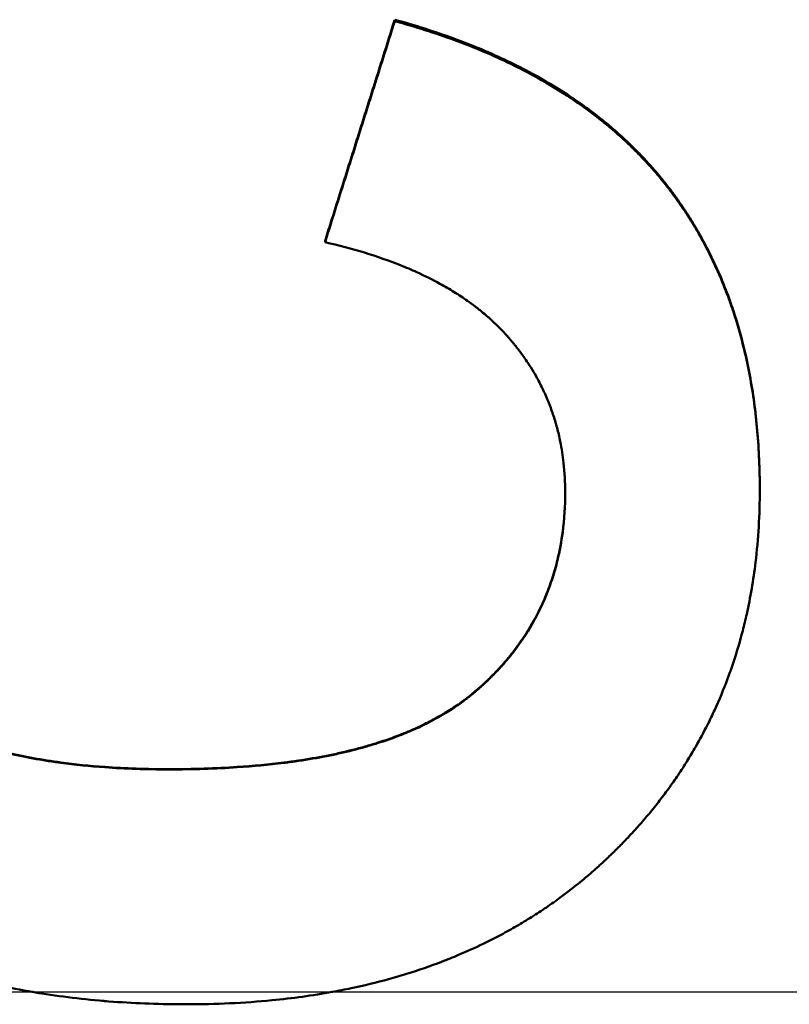
# Model space of a CAD drawing. Units: millimetres. Extents: x 98577 to 107379, y -4733 to 1735.
# Drawn here: x 100801 to 100807, y -4077 to -4068 of the extents above; entities that cross this region are included whole.
import ezdxf

# ---------------------------------------------------------------- set-up
doc = ezdxf.new("R2010")
doc.units = ezdxf.units.MM
doc.header["$LTSCALE"] = 10
doc.linetypes.add('AM_DIN_G_W050', pattern=[13.75, 9.75, -1.5, 1, -1.5])
doc.layers.add('AM_0', color=10, linetype='Continuous', lineweight=50)
doc.layers.add('AM_7', color=10, linetype='AM_DIN_G_W050', lineweight=25)

msp = doc.modelspace()

# ---------------------------------------------------------------- linework, layer by layer
at = {"layer": 'AM_0'}
for p, q in [((100803.8289, -4067.9403), (100803.8289, -4067.9528)), ((100803.2115, -4069.8991), (100803.2115, -4069.9087))]:
    msp.add_line(p, q, dxfattribs=at)
for points, knots in [([(100803.2115, -4069.8991), (100803.2286, -4069.8447), (100803.2458, -4069.7902), (100803.2629, -4069.7358), (100803.2801, -4069.6814), (100803.2972, -4069.627), (100803.3144, -4069.5726), (100803.3401, -4069.491), (100803.3658, -4069.4094), (100803.3915, -4069.3278), (100803.4001, -4069.3005), (100803.4087, -4069.2733), (100803.4173, -4069.2461), (100803.4344, -4069.1917), (100803.4516, -4069.1373), (100803.4687, -4069.0829), (100803.4773, -4069.0557), (100803.4859, -4069.0285), (100803.4944, -4069.0013), (100803.5116, -4068.9469), (100803.5287, -4068.8925), (100803.5459, -4068.8381), (100803.5545, -4068.8109), (100803.563, -4068.7836), (100803.5716, -4068.7564), (100803.5888, -4068.702), (100803.6059, -4068.6476), (100803.6231, -4068.5932), (100803.6316, -4068.566), (100803.6402, -4068.5388), (100803.6488, -4068.5116), (100803.6745, -4068.43), (100803.7002, -4068.3484), (100803.726, -4068.2667), (100803.7603, -4068.1579), (100803.7946, -4068.0491), (100803.8289, -4067.9403)], [0, 0, 0, 0, 0.0171152, 0.0171152, 0.0171152, 0.0342305, 0.0342305, 0.0342305, 0.0599034, 0.0599034, 0.0599034, 0.068461, 0.068461, 0.068461, 0.0855762, 0.0855762, 0.0855762, 0.0941339, 0.0941339, 0.0941339, 0.1112491, 0.1112491, 0.1112491, 0.1198067, 0.1198067, 0.1198067, 0.136922, 0.136922, 0.136922, 0.1454796, 0.1454796, 0.1454796, 0.1711525, 0.1711525, 0.1711525, 0.2053829, 0.2053829, 0.2053829, 0.2053829]), ([(100803.2115, -4069.9087), (100803.2458, -4069.8001), (100803.2801, -4069.6914), (100803.3144, -4069.5827), (100803.3401, -4069.5012), (100803.3658, -4069.4197), (100803.3915, -4069.3382), (100803.4001, -4069.3111), (100803.4087, -4069.2839), (100803.4173, -4069.2567), (100803.4344, -4069.2024), (100803.4516, -4069.1481), (100803.4687, -4069.0938), (100803.4773, -4069.0666), (100803.4859, -4069.0394), (100803.4944, -4069.0123), (100803.5116, -4068.9579), (100803.5287, -4068.9036), (100803.5459, -4068.8493), (100803.5545, -4068.8221), (100803.563, -4068.7949), (100803.5716, -4068.7678), (100803.5888, -4068.7134), (100803.6059, -4068.6591), (100803.6231, -4068.6048), (100803.6316, -4068.5776), (100803.6402, -4068.5504), (100803.6488, -4068.5233), (100803.6745, -4068.4418), (100803.7002, -4068.3603), (100803.726, -4068.2788), (100803.7603, -4068.1701), (100803.7946, -4068.0615), (100803.8289, -4067.9528)], [0, 0, 0, 0, 0.0342305, 0.0342305, 0.0342305, 0.0599034, 0.0599034, 0.0599034, 0.068461, 0.068461, 0.068461, 0.0855762, 0.0855762, 0.0855762, 0.0941339, 0.0941339, 0.0941339, 0.1112491, 0.1112491, 0.1112491, 0.1198067, 0.1198067, 0.1198067, 0.136922, 0.136922, 0.136922, 0.1454796, 0.1454796, 0.1454796, 0.1711525, 0.1711525, 0.1711525, 0.2053829, 0.2053829, 0.2053829, 0.2053829]), ([(100803.8289, -4067.9403), (100804.0109, -4067.9902), (100804.1852, -4068.0458), (100804.3517, -4068.1068), (100804.5182, -4068.1678), (100804.6769, -4068.2344), (100804.8278, -4068.3065), (100804.9032, -4068.3426), (100804.9767, -4068.3801), (100805.0482, -4068.4189), (100805.1556, -4068.4771), (100805.2585, -4068.5385), (100805.357, -4068.603), (100805.3899, -4068.6245), (100805.4222, -4068.6463), (100805.4541, -4068.6685), (100805.5178, -4068.7129), (100805.5796, -4068.7586), (100805.6395, -4068.8058), (100805.6694, -4068.8293), (100805.6989, -4068.8533), (100805.7278, -4068.8775), (100805.7712, -4068.9139), (100805.8135, -4068.9511), (100805.8548, -4068.989), (100805.896, -4069.027), (100805.9361, -4069.0657), (100805.9752, -4069.1052), (100805.9882, -4069.1184), (100806.0011, -4069.1317), (100806.0138, -4069.145), (100806.0394, -4069.1717), (100806.0644, -4069.1987), (100806.089, -4069.2261), (100806.1013, -4069.2398), (100806.1134, -4069.2536), (100806.1255, -4069.2674), (100806.1435, -4069.2882), (100806.1613, -4069.3092), (100806.1788, -4069.3304), (100806.1847, -4069.3375), (100806.1905, -4069.3446), (100806.1962, -4069.3517), (100806.2136, -4069.373), (100806.2306, -4069.3945), (100806.2474, -4069.4162), (100806.2558, -4069.427), (100806.2641, -4069.4379), (100806.2723, -4069.4489), (100806.2806, -4069.4598), (100806.2888, -4069.4708), (100806.2969, -4069.4819), (100806.2996, -4069.4855), (100806.3023, -4069.4892), (100806.305, -4069.4929), (100806.3131, -4069.504), (100806.3211, -4069.5151), (100806.3291, -4069.5263), (100806.3344, -4069.5337), (100806.3396, -4069.5412), (100806.3449, -4069.5486), (100806.3606, -4069.5711), (100806.3761, -4069.5937), (100806.3913, -4069.6165), (100806.4014, -4069.6317), (100806.4115, -4069.647), (100806.4214, -4069.6624), (100806.4412, -4069.6931), (100806.4605, -4069.7242), (100806.4794, -4069.7555), (100806.4889, -4069.7712), (100806.4982, -4069.787), (100806.5074, -4069.8028), (100806.5259, -4069.8345), (100806.5439, -4069.8666), (100806.5614, -4069.8989), (100806.5701, -4069.9151), (100806.5788, -4069.9314), (100806.5873, -4069.9477), (100806.6129, -4069.9967), (100806.6374, -4070.0465), (100806.6609, -4070.0969), (100806.6766, -4070.1306), (100806.6918, -4070.1646), (100806.7066, -4070.1989), (100806.7361, -4070.2675), (100806.7637, -4070.3374), (100806.7895, -4070.4085), (100806.8024, -4070.4441), (100806.8149, -4070.4801), (100806.8269, -4070.5163), (100806.8628, -4070.625), (100806.8946, -4070.7367), (100806.9223, -4070.8512), (100806.9407, -4070.9276), (100806.9573, -4071.0053), (100806.9721, -4071.0843), (100807.0016, -4071.2422), (100807.0237, -4071.4053), (100807.0384, -4071.5736), (100807.0532, -4071.742), (100807.0606, -4071.9155), (100807.0606, -4072.0942)], [0, 0, 0, 0, 0.166667, 0.166667, 0.166667, 0.333333, 0.333333, 0.333333, 0.416667, 0.416667, 0.416667, 0.541667, 0.541667, 0.541667, 0.583333, 0.583333, 0.583333, 0.666667, 0.666667, 0.666667, 0.708333, 0.708333, 0.708333, 0.770833, 0.770833, 0.770833, 0.833333, 0.833333, 0.833333, 0.854167, 0.854167, 0.854167, 0.895833, 0.895833, 0.895833, 0.916667, 0.916667, 0.916667, 0.947917, 0.947917, 0.947917, 0.958333, 0.958333, 0.958333, 0.989583, 0.989583, 0.989583, 1.005208, 1.005208, 1.005208, 1.020833, 1.020833, 1.020833, 1.026042, 1.026042, 1.026042, 1.041667, 1.041667, 1.041667, 1.052083, 1.052083, 1.052083, 1.083333, 1.083333, 1.083333, 1.104167, 1.104167, 1.104167, 1.145833, 1.145833, 1.145833, 1.166667, 1.166667, 1.166667, 1.208333, 1.208333, 1.208333, 1.229167, 1.229167, 1.229167, 1.291667, 1.291667, 1.291667, 1.333333, 1.333333, 1.333333, 1.416667, 1.416667, 1.416667, 1.458333, 1.458333, 1.458333, 1.583333, 1.583333, 1.583333, 1.666667, 1.666667, 1.666667, 1.833333, 1.833333, 1.833333, 2, 2, 2, 2]), ([(100803.8289, -4067.9528), (100804.0109, -4068.0027), (100804.1852, -4068.0581), (100804.3517, -4068.1191), (100804.5182, -4068.18), (100804.6769, -4068.2465), (100804.8278, -4068.3185), (100804.9032, -4068.3545), (100804.9767, -4068.3919), (100805.0482, -4068.4307), (100805.1556, -4068.4889), (100805.2585, -4068.5501), (100805.357, -4068.6145), (100805.3899, -4068.636), (100805.4222, -4068.6578), (100805.4541, -4068.6799), (100805.5178, -4068.7243), (100805.5796, -4068.7699), (100805.6395, -4068.817), (100805.6694, -4068.8406), (100805.6989, -4068.8644), (100805.7278, -4068.8887), (100805.7712, -4068.925), (100805.8135, -4068.9621), (100805.8548, -4069), (100805.8685, -4069.0127), (100805.8821, -4069.0254), (100805.8956, -4069.0382), (100805.9226, -4069.0638), (100805.9492, -4069.0898), (100805.9752, -4069.1161), (100805.9882, -4069.1292), (100806.0011, -4069.1424), (100806.0138, -4069.1558), (100806.0394, -4069.1824), (100806.0644, -4069.2094), (100806.089, -4069.2368), (100806.1013, -4069.2504), (100806.1134, -4069.2642), (100806.1255, -4069.278), (100806.1435, -4069.2988), (100806.1613, -4069.3197), (100806.1788, -4069.3409), (100806.1847, -4069.3479), (100806.1905, -4069.355), (100806.1962, -4069.3621), (100806.2049, -4069.3728), (100806.2135, -4069.3834), (100806.222, -4069.3942), (100806.2249, -4069.3978), (100806.2277, -4069.4013), (100806.2305, -4069.4049), (100806.2362, -4069.4121), (100806.2418, -4069.4193), (100806.2474, -4069.4265), (100806.2502, -4069.4302), (100806.253, -4069.4338), (100806.2557, -4069.4374), (100806.2613, -4069.4446), (100806.2668, -4069.4519), (100806.2723, -4069.4592), (100806.2751, -4069.4628), (100806.2778, -4069.4665), (100806.2806, -4069.4701), (100806.286, -4069.4775), (100806.2915, -4069.4848), (100806.2969, -4069.4921), (100806.2996, -4069.4958), (100806.3023, -4069.4995), (100806.305, -4069.5032), (100806.3131, -4069.5142), (100806.3211, -4069.5253), (100806.3291, -4069.5365), (100806.3344, -4069.5439), (100806.3396, -4069.5513), (100806.3449, -4069.5588), (100806.3606, -4069.5812), (100806.3761, -4069.6038), (100806.3913, -4069.6266), (100806.4014, -4069.6418), (100806.4115, -4069.657), (100806.4214, -4069.6724), (100806.4412, -4069.7031), (100806.4605, -4069.7341), (100806.4794, -4069.7654), (100806.4889, -4069.7811), (100806.4982, -4069.7968), (100806.5074, -4069.8126), (100806.5259, -4069.8443), (100806.5439, -4069.8763), (100806.5614, -4069.9086), (100806.5701, -4069.9247), (100806.5788, -4069.941), (100806.5873, -4069.9573), (100806.6129, -4070.0062), (100806.6374, -4070.0559), (100806.6609, -4070.1063), (100806.6766, -4070.1399), (100806.6918, -4070.1738), (100806.7066, -4070.2081), (100806.7361, -4070.2766), (100806.7637, -4070.3464), (100806.7895, -4070.4175), (100806.8024, -4070.453), (100806.8149, -4070.4889), (100806.8269, -4070.5251), (100806.8628, -4070.6336), (100806.8946, -4070.7451), (100806.9223, -4070.8595), (100806.9407, -4070.9358), (100806.9573, -4071.0133), (100806.9721, -4071.0922), (100807.0016, -4071.2499), (100807.0237, -4071.4128), (100807.0384, -4071.5809), (100807.0532, -4071.7489), (100807.0606, -4071.9222), (100807.0606, -4072.1006)], [0, 0, 0, 0, 0.166667, 0.166667, 0.166667, 0.333333, 0.333333, 0.333333, 0.416667, 0.416667, 0.416667, 0.541667, 0.541667, 0.541667, 0.583333, 0.583333, 0.583333, 0.666667, 0.666667, 0.666667, 0.708333, 0.708333, 0.708333, 0.770833, 0.770833, 0.770833, 0.791667, 0.791667, 0.791667, 0.833333, 0.833333, 0.833333, 0.854167, 0.854167, 0.854167, 0.895833, 0.895833, 0.895833, 0.916667, 0.916667, 0.916667, 0.947917, 0.947917, 0.947917, 0.958333, 0.958333, 0.958333, 0.973958, 0.973958, 0.973958, 0.979167, 0.979167, 0.979167, 0.989583, 0.989583, 0.989583, 0.994792, 0.994792, 0.994792, 1.005208, 1.005208, 1.005208, 1.010417, 1.010417, 1.010417, 1.020833, 1.020833, 1.020833, 1.026042, 1.026042, 1.026042, 1.041667, 1.041667, 1.041667, 1.052083, 1.052083, 1.052083, 1.083333, 1.083333, 1.083333, 1.104167, 1.104167, 1.104167, 1.145833, 1.145833, 1.145833, 1.166667, 1.166667, 1.166667, 1.208333, 1.208333, 1.208333, 1.229167, 1.229167, 1.229167, 1.291667, 1.291667, 1.291667, 1.333333, 1.333333, 1.333333, 1.416667, 1.416667, 1.416667, 1.458333, 1.458333, 1.458333, 1.583333, 1.583333, 1.583333, 1.666667, 1.666667, 1.666667, 1.833333, 1.833333, 1.833333, 2, 2, 2, 2]), ([(100805.338, -4072.1235), (100805.338, -4072.0338), (100805.3332, -4071.9463), (100805.3237, -4071.8609), (100805.3166, -4071.7968), (100805.3067, -4071.734), (100805.2942, -4071.6723), (100805.2901, -4071.6517), (100805.2856, -4071.6313), (100805.2808, -4071.611), (100805.2713, -4071.5704), (100805.2606, -4071.5303), (100805.2487, -4071.4908), (100805.2427, -4071.471), (100805.2365, -4071.4514), (100805.2299, -4071.4319), (100805.2168, -4071.3929), (100805.2025, -4071.3544), (100805.1871, -4071.3165), (100805.1793, -4071.2975), (100805.1713, -4071.2787), (100805.1629, -4071.26), (100805.1463, -4071.2225), (100805.1284, -4071.1856), (100805.1093, -4071.1493), (100805.0998, -4071.1311), (100805.09, -4071.113), (100805.0799, -4071.0951), (100805.0647, -4071.0683), (100805.0488, -4071.0417), (100805.0323, -4071.0154), (100805.0268, -4071.0066), (100805.0212, -4070.9979), (100805.0156, -4070.9892), (100805.0042, -4070.9718), (100804.9926, -4070.9546), (100804.9807, -4070.9374), (100804.9748, -4070.9289), (100804.9687, -4070.9204), (100804.9626, -4070.9119), (100804.9535, -4070.8991), (100804.9442, -4070.8864), (100804.9347, -4070.8739), (100804.9315, -4070.8697), (100804.9283, -4070.8655), (100804.9251, -4070.8613), (100804.9187, -4070.8529), (100804.9122, -4070.8446), (100804.9057, -4070.8363), (100804.9024, -4070.8321), (100804.8991, -4070.828), (100804.8958, -4070.8239), (100804.8908, -4070.8177), (100804.8858, -4070.8115), (100804.8808, -4070.8053), (100804.8757, -4070.7992), (100804.8706, -4070.793), (100804.8655, -4070.7869), (100804.8638, -4070.7849), (100804.8621, -4070.7828), (100804.8604, -4070.7808), (100804.8569, -4070.7767), (100804.8534, -4070.7726), (100804.85, -4070.7686), (100804.8482, -4070.7666), (100804.8465, -4070.7645), (100804.8447, -4070.7625), (100804.8412, -4070.7584), (100804.8377, -4070.7544), (100804.8342, -4070.7504), (100804.8324, -4070.7484), (100804.8306, -4070.7463), (100804.8289, -4070.7443), (100804.8253, -4070.7403), (100804.8217, -4070.7363), (100804.8181, -4070.7323), (100804.8163, -4070.7303), (100804.8145, -4070.7283), (100804.8127, -4070.7263), (100804.8091, -4070.7223), (100804.8055, -4070.7183), (100804.8018, -4070.7143), (100804.8, -4070.7124), (100804.7982, -4070.7104), (100804.7963, -4070.7084), (100804.7927, -4070.7044), (100804.789, -4070.7005), (100804.7852, -4070.6966), (100804.7834, -4070.6946), (100804.7815, -4070.6926), (100804.7796, -4070.6907), (100804.7759, -4070.6867), (100804.7721, -4070.6828), (100804.7683, -4070.6789), (100804.7665, -4070.677), (100804.7646, -4070.675), (100804.7627, -4070.6731), (100804.7569, -4070.6673), (100804.7512, -4070.6615), (100804.7454, -4070.6557), (100804.7415, -4070.6518), (100804.7376, -4070.648), (100804.7337, -4070.6442), (100804.7259, -4070.6365), (100804.718, -4070.6289), (100804.71, -4070.6213), (100804.706, -4070.6176), (100804.702, -4070.6138), (100804.698, -4070.61), (100804.6859, -4070.5988), (100804.6736, -4070.5876), (100804.6611, -4070.5766), (100804.6527, -4070.5692), (100804.6443, -4070.5619), (100804.6358, -4070.5546), (100804.6188, -4070.54), (100804.6015, -4070.5257), (100804.5838, -4070.5115), (100804.575, -4070.5044), (100804.5661, -4070.4974), (100804.5571, -4070.4904), (100804.5301, -4070.4694), (100804.5023, -4070.4489), (100804.4738, -4070.4287), (100804.4548, -4070.4153), (100804.4354, -4070.4021), (100804.4157, -4070.3891), (100804.3764, -4070.363), (100804.3356, -4070.3377), (100804.2936, -4070.3131), (100804.2725, -4070.3008), (100804.2511, -4070.2887), (100804.2294, -4070.2768), (100804.1643, -4070.2411), (100804.0961, -4070.2071), (100804.0249, -4070.1748), (100803.9774, -4070.1533), (100803.9286, -4070.1325), (100803.8784, -4070.1125), (100803.778, -4070.0725), (100803.6723, -4070.0355), (100803.5611, -4070.0015), (100803.45, -4069.9676), (100803.3334, -4069.9366), (100803.2115, -4069.9087)], [0, 0, 0, 0, 0.166667, 0.166667, 0.166667, 0.291667, 0.291667, 0.291667, 0.333333, 0.333333, 0.333333, 0.416667, 0.416667, 0.416667, 0.458333, 0.458333, 0.458333, 0.541667, 0.541667, 0.541667, 0.583333, 0.583333, 0.583333, 0.666667, 0.666667, 0.666667, 0.708333, 0.708333, 0.708333, 0.770833, 0.770833, 0.770833, 0.791667, 0.791667, 0.791667, 0.833333, 0.833333, 0.833333, 0.854167, 0.854167, 0.854167, 0.885417, 0.885417, 0.885417, 0.895833, 0.895833, 0.895833, 0.916667, 0.916667, 0.916667, 0.927083, 0.927083, 0.927083, 0.942708, 0.942708, 0.942708, 0.958333, 0.958333, 0.958333, 0.963542, 0.963542, 0.963542, 0.973958, 0.973958, 0.973958, 0.979167, 0.979167, 0.979167, 0.989583, 0.989583, 0.989583, 0.994792, 0.994792, 0.994792, 1.005208, 1.005208, 1.005208, 1.010417, 1.010417, 1.010417, 1.020833, 1.020833, 1.020833, 1.026042, 1.026042, 1.026042, 1.036458, 1.036458, 1.036458, 1.041667, 1.041667, 1.041667, 1.052083, 1.052083, 1.052083, 1.057292, 1.057292, 1.057292, 1.072917, 1.072917, 1.072917, 1.083333, 1.083333, 1.083333, 1.104167, 1.104167, 1.104167, 1.114583, 1.114583, 1.114583, 1.145833, 1.145833, 1.145833, 1.166667, 1.166667, 1.166667, 1.208333, 1.208333, 1.208333, 1.229167, 1.229167, 1.229167, 1.291667, 1.291667, 1.291667, 1.333333, 1.333333, 1.333333, 1.416667, 1.416667, 1.416667, 1.458333, 1.458333, 1.458333, 1.583333, 1.583333, 1.583333, 1.666667, 1.666667, 1.666667, 1.833333, 1.833333, 1.833333, 2, 2, 2, 2]), ([(100801.9843, -4076.6519), (100801.7621, -4076.6519), (100801.5465, -4076.6443), (100801.3376, -4076.629), (100801.1191, -4076.6131), (100800.9079, -4076.5888), (100800.7039, -4076.5562), (100800.5974, -4076.5392), (100800.493, -4076.5199), (100800.3905, -4076.4983), (100800.2321, -4076.465), (100800.0785, -4076.4263), (100799.9296, -4076.3822), (100799.877, -4076.3666), (100799.8251, -4076.3503), (100799.7738, -4076.3334), (100799.6711, -4076.2996), (100799.5707, -4076.2631), (100799.4727, -4076.2238), (100799.4237, -4076.2042), (100799.3753, -4076.1839), (100799.3275, -4076.163), (100799.2545, -4076.131), (100799.1829, -4076.0974), (100799.1127, -4076.0623), (100799.0885, -4076.0502), (100799.0645, -4076.0379), (100799.0406, -4076.0255), (100798.9929, -4076.0005), (100798.9458, -4075.9749), (100798.8994, -4075.9484), (100798.8762, -4075.9352), (100798.8531, -4075.9218), (100798.8302, -4075.9082), (100798.7845, -4075.8811), (100798.7393, -4075.8532), (100798.6949, -4075.8245), (100798.6726, -4075.8102), (100798.6505, -4075.7957), (100798.6286, -4075.781), (100798.5848, -4075.7516), (100798.5416, -4075.7214), (100798.4991, -4075.6905), (100798.4778, -4075.6751), (100798.4567, -4075.6594), (100798.4357, -4075.6436), (100798.4043, -4075.6199), (100798.3733, -4075.5958), (100798.3426, -4075.5712), (100798.3324, -4075.563), (100798.3222, -4075.5548), (100798.312, -4075.5465), (100798.2917, -4075.5299), (100798.2716, -4075.5132), (100798.2516, -4075.4963), (100798.2416, -4075.4878), (100798.2317, -4075.4793), (100798.2218, -4075.4707), (100798.2069, -4075.4579), (100798.1922, -4075.4449), (100798.1775, -4075.4319), (100798.1726, -4075.4275), (100798.1677, -4075.4232), (100798.1628, -4075.4188), (100798.1531, -4075.4101), (100798.1434, -4075.4013), (100798.1337, -4075.3924), (100798.1289, -4075.388), (100798.1241, -4075.3836), (100798.1193, -4075.3791), (100798.1096, -4075.3702), (100798.1001, -4075.3613), (100798.0905, -4075.3523), (100798.0858, -4075.3479), (100798.081, -4075.3434), (100798.0763, -4075.3389), (100798.0668, -4075.3299), (100798.0574, -4075.3209), (100798.048, -4075.3118), (100798.0433, -4075.3073), (100798.0386, -4075.3028), (100798.0339, -4075.2982), (100798.02, -4075.2846), (100798.0061, -4075.2709), (100797.9923, -4075.2572), (100797.9831, -4075.248), (100797.974, -4075.2388), (100797.9649, -4075.2296), (100797.9467, -4075.2111), (100797.9288, -4075.1926), (100797.911, -4075.1739), (100797.9021, -4075.1645), (100797.8933, -4075.1551), (100797.8845, -4075.1457), (100797.8582, -4075.1175), (100797.8323, -4075.0891), (100797.8068, -4075.0603), (100797.7899, -4075.0412), (100797.7731, -4075.0219), (100797.7565, -4075.0025), (100797.7234, -4074.9637), (100797.691, -4074.9244), (100797.6595, -4074.8847), (100797.6437, -4074.8648), (100797.6282, -4074.8448), (100797.6128, -4074.8247), (100797.5821, -4074.7845), (100797.5521, -4074.7439), (100797.523, -4074.7027), (100797.5084, -4074.6821), (100797.494, -4074.6614), (100797.4799, -4074.6406), (100797.4374, -4074.5782), (100797.3966, -4074.5147), (100797.3577, -4074.4502), (100797.3318, -4074.4071), (100797.3066, -4074.3636), (100797.2823, -4074.3197), (100797.2336, -4074.2317), (100797.1881, -4074.1419), (100797.1457, -4074.0502), (100797.1246, -4074.0043), (100797.1042, -4073.958), (100797.0847, -4073.9112), (100797.0455, -4073.8176), (100797.0096, -4073.7221), (100796.9769, -4073.6247), (100796.9605, -4073.576), (100796.9449, -4073.5268), (100796.9302, -4073.4772), (100796.8951, -4073.3593), (100796.8645, -4073.2388), (100796.8384, -4073.1156), (100796.8233, -4073.0443), (100796.8097, -4072.9721), (100796.7977, -4072.8989), (100796.7735, -4072.7527), (100796.7554, -4072.6029), (100796.7433, -4072.4496), (100796.7312, -4072.2962), (100796.7252, -4072.1393), (100796.7252, -4071.9789)], [0, 0, 0, 0, 0.133333, 0.133333, 0.133333, 0.272766, 0.272766, 0.272766, 0.345532, 0.345532, 0.345532, 0.457951, 0.457951, 0.457951, 0.497603, 0.497603, 0.497603, 0.576909, 0.576909, 0.576909, 0.616562, 0.616562, 0.616562, 0.677048, 0.677048, 0.677048, 0.697881, 0.697881, 0.697881, 0.739548, 0.739548, 0.739548, 0.760381, 0.760381, 0.760381, 0.802048, 0.802048, 0.802048, 0.822881, 0.822881, 0.822881, 0.864548, 0.864548, 0.864548, 0.885381, 0.885381, 0.885381, 0.916631, 0.916631, 0.916631, 0.927048, 0.927048, 0.927048, 0.947881, 0.947881, 0.947881, 0.958298, 0.958298, 0.958298, 0.973923, 0.973923, 0.973923, 0.979131, 0.979131, 0.979131, 0.989548, 0.989548, 0.989548, 0.994756, 0.994756, 0.994756, 1.005173, 1.005173, 1.005173, 1.010381, 1.010381, 1.010381, 1.020798, 1.020798, 1.020798, 1.026006, 1.026006, 1.026006, 1.041631, 1.041631, 1.041631, 1.052048, 1.052048, 1.052048, 1.072881, 1.072881, 1.072881, 1.083298, 1.083298, 1.083298, 1.114548, 1.114548, 1.114548, 1.135381, 1.135381, 1.135381, 1.177048, 1.177048, 1.177048, 1.197881, 1.197881, 1.197881, 1.239548, 1.239548, 1.239548, 1.260381, 1.260381, 1.260381, 1.322881, 1.322881, 1.322881, 1.364548, 1.364548, 1.364548, 1.447881, 1.447881, 1.447881, 1.489548, 1.489548, 1.489548, 1.572881, 1.572881, 1.572881, 1.614548, 1.614548, 1.614548, 1.713512, 1.713512, 1.713512, 1.77081, 1.77081, 1.77081, 1.885405, 1.885405, 1.885405, 2, 2, 2, 2]), ([(100798.4478, -4072.0778), (100798.4478, -4072.2013), (100798.4551, -4072.3208), (100798.4699, -4072.4366), (100798.4809, -4072.5233), (100798.4962, -4072.6079), (100798.5155, -4072.6904), (100798.522, -4072.7178), (100798.5289, -4072.7451), (100798.5363, -4072.7721), (100798.551, -4072.8261), (100798.5676, -4072.8791), (100798.586, -4072.9311), (100798.5953, -4072.9571), (100798.6049, -4072.9829), (100798.6151, -4073.0084), (100798.6354, -4073.0595), (100798.6575, -4073.1096), (100798.6815, -4073.1588), (100798.6934, -4073.1833), (100798.7059, -4073.2076), (100798.7188, -4073.2317), (100798.7446, -4073.2799), (100798.7723, -4073.3271), (100798.8018, -4073.3733), (100798.8165, -4073.3964), (100798.8317, -4073.4193), (100798.8474, -4073.4419), (100798.8709, -4073.4759), (100798.8954, -4073.5093), (100798.921, -4073.5421), (100798.9295, -4073.5531), (100798.9382, -4073.564), (100798.9469, -4073.5748), (100798.9645, -4073.5965), (100798.9824, -4073.6179), (100799.0009, -4073.6391), (100799.0101, -4073.6497), (100799.0194, -4073.6602), (100799.0289, -4073.6707), (100799.0431, -4073.6864), (100799.0575, -4073.7019), (100799.0722, -4073.7173), (100799.0771, -4073.7225), (100799.082, -4073.7276), (100799.087, -4073.7327), (100799.0969, -4073.743), (100799.1069, -4073.7531), (100799.117, -4073.7632), (100799.1221, -4073.7683), (100799.1272, -4073.7733), (100799.1323, -4073.7783), (100799.14, -4073.7859), (100799.1478, -4073.7934), (100799.1556, -4073.8008), (100799.1582, -4073.8033), (100799.1608, -4073.8058), (100799.1634, -4073.8083), (100799.1687, -4073.8132), (100799.174, -4073.8182), (100799.1793, -4073.8231), (100799.1819, -4073.8256), (100799.1846, -4073.828), (100799.1872, -4073.8305), (100799.1926, -4073.8354), (100799.1979, -4073.8403), (100799.2033, -4073.8452), (100799.206, -4073.8476), (100799.2087, -4073.8501), (100799.2114, -4073.8525), (100799.2168, -4073.8574), (100799.2223, -4073.8622), (100799.2277, -4073.8671), (100799.2305, -4073.8695), (100799.2332, -4073.8719), (100799.236, -4073.8743), (100799.2415, -4073.8792), (100799.247, -4073.884), (100799.2526, -4073.8888), (100799.2554, -4073.8911), (100799.2582, -4073.8935), (100799.261, -4073.8959), (100799.2666, -4073.9007), (100799.2722, -4073.9054), (100799.2779, -4073.9101), (100799.2807, -4073.9125), (100799.2836, -4073.9148), (100799.2864, -4073.9172), (100799.2921, -4073.9218), (100799.2979, -4073.9265), (100799.3037, -4073.9311), (100799.3065, -4073.9335), (100799.3094, -4073.9358), (100799.3124, -4073.9381), (100799.3182, -4073.9427), (100799.324, -4073.9473), (100799.3299, -4073.9518), (100799.3329, -4073.9541), (100799.3358, -4073.9564), (100799.3388, -4073.9586), (100799.3477, -4073.9654), (100799.3566, -4073.9722), (100799.3657, -4073.9789), (100799.3717, -4073.9833), (100799.3778, -4073.9878), (100799.3839, -4073.9922), (100799.3961, -4074.001), (100799.4085, -4074.0097), (100799.421, -4074.0183), (100799.4272, -4074.0226), (100799.4335, -4074.0269), (100799.4398, -4074.0312), (100799.4588, -4074.044), (100799.4781, -4074.0565), (100799.4977, -4074.0688), (100799.5108, -4074.0771), (100799.524, -4074.0852), (100799.5374, -4074.0932), (100799.5641, -4074.1092), (100799.5914, -4074.1248), (100799.6193, -4074.1401), (100799.6332, -4074.1477), (100799.6473, -4074.1552), (100799.6615, -4074.1626), (100799.7042, -4074.1849), (100799.7482, -4074.2062), (100799.7935, -4074.2267), (100799.8237, -4074.2403), (100799.8544, -4074.2535), (100799.8858, -4074.2663), (100799.9484, -4074.292), (100800.0134, -4074.316), (100800.0807, -4074.3385), (100800.1143, -4074.3497), (100800.1485, -4074.3605), (100800.1833, -4074.3709), (100800.2529, -4074.3918), (100800.3248, -4074.411), (100800.399, -4074.4287), (100800.436, -4074.4375), (100800.4737, -4074.4459), (100800.512, -4074.4539), (100800.5884, -4074.4699), (100800.6672, -4074.4844), (100800.7483, -4074.4972), (100800.7889, -4074.5036), (100800.83, -4074.5096), (100800.8717, -4074.5152), (100800.9968, -4074.5321), (100801.127, -4074.5453), (100801.2625, -4074.5549), (100801.4431, -4074.5677), (100801.6329, -4074.5741), (100801.8319, -4074.5741)], [0, 0, 0, 0, 0.166667, 0.166667, 0.166667, 0.291667, 0.291667, 0.291667, 0.333333, 0.333333, 0.333333, 0.416667, 0.416667, 0.416667, 0.458333, 0.458333, 0.458333, 0.541667, 0.541667, 0.541667, 0.583333, 0.583333, 0.583333, 0.666667, 0.666667, 0.666667, 0.708333, 0.708333, 0.708333, 0.770833, 0.770833, 0.770833, 0.791667, 0.791667, 0.791667, 0.833333, 0.833333, 0.833333, 0.854167, 0.854167, 0.854167, 0.885417, 0.885417, 0.885417, 0.895833, 0.895833, 0.895833, 0.916667, 0.916667, 0.916667, 0.927083, 0.927083, 0.927083, 0.942708, 0.942708, 0.942708, 0.947917, 0.947917, 0.947917, 0.958333, 0.958333, 0.958333, 0.963542, 0.963542, 0.963542, 0.973958, 0.973958, 0.973958, 0.979167, 0.979167, 0.979167, 0.989583, 0.989583, 0.989583, 0.994792, 0.994792, 0.994792, 1.005208, 1.005208, 1.005208, 1.010417, 1.010417, 1.010417, 1.020833, 1.020833, 1.020833, 1.026042, 1.026042, 1.026042, 1.036458, 1.036458, 1.036458, 1.041667, 1.041667, 1.041667, 1.052083, 1.052083, 1.052083, 1.057292, 1.057292, 1.057292, 1.072917, 1.072917, 1.072917, 1.083333, 1.083333, 1.083333, 1.104167, 1.104167, 1.104167, 1.114583, 1.114583, 1.114583, 1.145833, 1.145833, 1.145833, 1.166667, 1.166667, 1.166667, 1.208333, 1.208333, 1.208333, 1.229167, 1.229167, 1.229167, 1.291667, 1.291667, 1.291667, 1.333333, 1.333333, 1.333333, 1.416667, 1.416667, 1.416667, 1.458333, 1.458333, 1.458333, 1.541667, 1.541667, 1.541667, 1.583333, 1.583333, 1.583333, 1.666667, 1.666667, 1.666667, 1.708333, 1.708333, 1.708333, 1.833333, 1.833333, 1.833333, 2, 2, 2, 2]), ([(100798.4478, -4072.0778), (100798.448, -4072.1991), (100798.4554, -4072.3167), (100798.4699, -4072.4306), (100798.4809, -4072.5175), (100798.4962, -4072.6022), (100798.5155, -4072.6848), (100798.5349, -4072.7673), (100798.5584, -4072.8477), (100798.586, -4072.9258), (100798.5953, -4072.9519), (100798.6049, -4072.9777), (100798.6151, -4073.0033), (100798.6354, -4073.0544), (100798.6575, -4073.1046), (100798.6815, -4073.1538), (100798.6934, -4073.1784), (100798.7059, -4073.2028), (100798.7188, -4073.2269), (100798.7446, -4073.2751), (100798.7723, -4073.3224), (100798.8018, -4073.3687), (100798.8165, -4073.3919), (100798.8317, -4073.4148), (100798.8474, -4073.4374), (100798.8709, -4073.4714), (100798.8954, -4073.5049), (100798.921, -4073.5378), (100798.9295, -4073.5487), (100798.9382, -4073.5596), (100798.9469, -4073.5705), (100798.9645, -4073.5922), (100798.9824, -4073.6136), (100799.0009, -4073.6348), (100799.0101, -4073.6454), (100799.0194, -4073.656), (100799.0289, -4073.6665), (100799.0431, -4073.6822), (100799.0575, -4073.6978), (100799.0722, -4073.7132), (100799.0869, -4073.7287), (100799.1018, -4073.744), (100799.117, -4073.7592), (100799.1297, -4073.7718), (100799.1426, -4073.7844), (100799.1556, -4073.7968), (100799.1582, -4073.7993), (100799.1608, -4073.8018), (100799.1634, -4073.8043), (100799.1766, -4073.8167), (100799.1898, -4073.829), (100799.2033, -4073.8413), (100799.206, -4073.8437), (100799.2087, -4073.8462), (100799.2114, -4073.8486), (100799.2195, -4073.8559), (100799.2277, -4073.8632), (100799.236, -4073.8704), (100799.2415, -4073.8753), (100799.247, -4073.8801), (100799.2526, -4073.8849), (100799.2554, -4073.8873), (100799.2582, -4073.8897), (100799.261, -4073.8921), (100799.2666, -4073.8968), (100799.2722, -4073.9016), (100799.2779, -4073.9063), (100799.2807, -4073.9086), (100799.2836, -4073.911), (100799.2864, -4073.9133), (100799.2921, -4073.918), (100799.2979, -4073.9227), (100799.3037, -4073.9273), (100799.3065, -4073.9297), (100799.3094, -4073.932), (100799.3124, -4073.9343), (100799.3182, -4073.9389), (100799.324, -4073.9435), (100799.3299, -4073.9481), (100799.3329, -4073.9503), (100799.3358, -4073.9526), (100799.3388, -4073.9549), (100799.3477, -4073.9617), (100799.3566, -4073.9684), (100799.3657, -4073.9751), (100799.3717, -4073.9796), (100799.3778, -4073.9841), (100799.3839, -4073.9885), (100799.3961, -4073.9973), (100799.4085, -4074.006), (100799.421, -4074.0147), (100799.4272, -4074.019), (100799.4335, -4074.0233), (100799.4398, -4074.0275), (100799.4588, -4074.0403), (100799.4781, -4074.0529), (100799.4977, -4074.0652), (100799.5108, -4074.0735), (100799.524, -4074.0816), (100799.5374, -4074.0896), (100799.5641, -4074.1057), (100799.5914, -4074.1213), (100799.6193, -4074.1366), (100799.6332, -4074.1442), (100799.6473, -4074.1517), (100799.6615, -4074.1592), (100799.7042, -4074.1814), (100799.7482, -4074.2028), (100799.7935, -4074.2233), (100799.8237, -4074.2369), (100799.8544, -4074.2502), (100799.8858, -4074.263), (100799.9484, -4074.2887), (100800.0134, -4074.3128), (100800.0807, -4074.3353), (100800.1143, -4074.3465), (100800.1485, -4074.3573), (100800.1833, -4074.3678), (100800.2529, -4074.3887), (100800.3248, -4074.4079), (100800.399, -4074.4256), (100800.436, -4074.4344), (100800.4737, -4074.4428), (100800.512, -4074.4509), (100800.5884, -4074.4669), (100800.6672, -4074.4814), (100800.7483, -4074.4942), (100800.7889, -4074.5006), (100800.83, -4074.5067), (100800.8717, -4074.5123), (100800.9968, -4074.5291), (100801.127, -4074.5424), (100801.2625, -4074.552), (100801.4431, -4074.5649), (100801.6329, -4074.5713), (100801.8319, -4074.5713)], [0.002922, 0.002922, 0.002922, 0.002922, 0.166667, 0.166667, 0.166667, 0.291667, 0.291667, 0.291667, 0.416667, 0.416667, 0.416667, 0.458333, 0.458333, 0.458333, 0.541667, 0.541667, 0.541667, 0.583333, 0.583333, 0.583333, 0.666667, 0.666667, 0.666667, 0.708333, 0.708333, 0.708333, 0.770833, 0.770833, 0.770833, 0.791667, 0.791667, 0.791667, 0.833333, 0.833333, 0.833333, 0.854167, 0.854167, 0.854167, 0.885417, 0.885417, 0.885417, 0.916667, 0.916667, 0.916667, 0.942708, 0.942708, 0.942708, 0.947917, 0.947917, 0.947917, 0.973958, 0.973958, 0.973958, 0.979167, 0.979167, 0.979167, 0.994792, 0.994792, 0.994792, 1.005208, 1.005208, 1.005208, 1.010417, 1.010417, 1.010417, 1.020833, 1.020833, 1.020833, 1.026042, 1.026042, 1.026042, 1.036458, 1.036458, 1.036458, 1.041667, 1.041667, 1.041667, 1.052083, 1.052083, 1.052083, 1.057292, 1.057292, 1.057292, 1.072917, 1.072917, 1.072917, 1.083333, 1.083333, 1.083333, 1.104167, 1.104167, 1.104167, 1.114583, 1.114583, 1.114583, 1.145833, 1.145833, 1.145833, 1.166667, 1.166667, 1.166667, 1.208333, 1.208333, 1.208333, 1.229167, 1.229167, 1.229167, 1.291667, 1.291667, 1.291667, 1.333333, 1.333333, 1.333333, 1.416667, 1.416667, 1.416667, 1.458333, 1.458333, 1.458333, 1.541667, 1.541667, 1.541667, 1.583333, 1.583333, 1.583333, 1.666667, 1.666667, 1.666667, 1.708333, 1.708333, 1.708333, 1.833333, 1.833333, 1.833333, 2, 2, 2, 2]), ([(100801.8319, -4074.5741), (100802.0428, -4074.5741), (100802.2435, -4074.5678), (100802.4341, -4074.5552), (100802.5771, -4074.5458), (100802.7144, -4074.5328), (100802.8459, -4074.5162), (100802.8898, -4074.5107), (100802.933, -4074.5048), (100802.9756, -4074.4985), (100803.0608, -4074.4858), (100803.1435, -4074.4717), (100803.2236, -4074.4559), (100803.2636, -4074.448), (100803.3031, -4074.4397), (100803.3419, -4074.4311), (100803.4194, -4074.4137), (100803.4945, -4074.3948), (100803.567, -4074.3743), (100803.6033, -4074.364), (100803.6389, -4074.3534), (100803.6739, -4074.3424), (100803.7439, -4074.3203), (100803.8114, -4074.2966), (100803.8763, -4074.2714), (100803.9087, -4074.2588), (100803.9406, -4074.2458), (100803.9718, -4074.2324), (100804.0186, -4074.2123), (100804.0639, -4074.1913), (100804.1079, -4074.1694), (100804.1225, -4074.1621), (100804.137, -4074.1547), (100804.1514, -4074.1472), (100804.18, -4074.1323), (100804.2081, -4074.1169), (100804.2355, -4074.1011), (100804.2492, -4074.0932), (100804.2627, -4074.0852), (100804.2761, -4074.0772), (100804.2962, -4074.065), (100804.3159, -4074.0527), (100804.3352, -4074.0401), (100804.3417, -4074.0359), (100804.3481, -4074.0317), (100804.3545, -4074.0275), (100804.3672, -4074.019), (100804.3798, -4074.0104), (100804.3923, -4074.0018), (100804.3985, -4073.9974), (100804.4047, -4073.9931), (100804.4108, -4073.9887), (100804.42, -4073.9821), (100804.4291, -4073.9755), (100804.4382, -4073.9688), (100804.4412, -4073.9666), (100804.4442, -4073.9643), (100804.4472, -4073.9621), (100804.4531, -4073.9576), (100804.4591, -4073.9531), (100804.465, -4073.9486), (100804.4679, -4073.9463), (100804.4709, -4073.944), (100804.4738, -4073.9417), (100804.4797, -4073.9372), (100804.4855, -4073.9326), (100804.4913, -4073.928), (100804.4942, -4073.9257), (100804.497, -4073.9234), (100804.4999, -4073.9211), (100804.5056, -4073.9164), (100804.5114, -4073.9118), (100804.517, -4073.9071), (100804.5198, -4073.9048), (100804.5227, -4073.9024), (100804.5255, -4073.9001), (100804.5311, -4073.8953), (100804.5367, -4073.8906), (100804.5422, -4073.8859), (100804.545, -4073.8835), (100804.5478, -4073.8811), (100804.5506, -4073.8787), (100804.5561, -4073.874), (100804.5616, -4073.8692), (100804.567, -4073.8644), (100804.5698, -4073.862), (100804.5725, -4073.8596), (100804.5752, -4073.8572), (100804.5807, -4073.8524), (100804.5861, -4073.8476), (100804.5915, -4073.8428), (100804.5941, -4073.8403), (100804.5968, -4073.8379), (100804.5995, -4073.8355), (100804.6049, -4073.8307), (100804.6102, -4073.8258), (100804.6155, -4073.8209), (100804.6181, -4073.8185), (100804.6208, -4073.816), (100804.6234, -4073.8136), (100804.6313, -4073.8063), (100804.6391, -4073.7989), (100804.6469, -4073.7915), (100804.6521, -4073.7865), (100804.6572, -4073.7816), (100804.6623, -4073.7766), (100804.6726, -4073.7667), (100804.6827, -4073.7567), (100804.6927, -4073.7466), (100804.6977, -4073.7416), (100804.7027, -4073.7366), (100804.7076, -4073.7315), (100804.7224, -4073.7164), (100804.737, -4073.7011), (100804.7513, -4073.6856), (100804.7609, -4073.6754), (100804.7703, -4073.665), (100804.7796, -4073.6546), (100804.7982, -4073.6338), (100804.8164, -4073.6128), (100804.834, -4073.5915), (100804.8429, -4073.5808), (100804.8516, -4073.5701), (100804.8602, -4073.5594), (100804.8774, -4073.5379), (100804.8942, -4073.5161), (100804.9105, -4073.4941), (100804.9186, -4073.4831), (100804.9266, -4073.4721), (100804.9345, -4073.461), (100804.9504, -4073.4388), (100804.9657, -4073.4163), (100804.9806, -4073.3936), (100804.9881, -4073.3823), (100804.9954, -4073.3709), (100805.0026, -4073.3594), (100805.0242, -4073.325), (100805.0448, -4073.2901), (100805.0644, -4073.2546), (100805.0774, -4073.231), (100805.09, -4073.2071), (100805.1021, -4073.183), (100805.1263, -4073.1348), (100805.1486, -4073.0857), (100805.1691, -4073.0356), (100805.1793, -4073.0105), (100805.1891, -4072.9852), (100805.1984, -4072.9597), (100805.217, -4072.9087), (100805.2338, -4072.8567), (100805.2487, -4072.8038), (100805.2561, -4072.7773), (100805.2631, -4072.7506), (100805.2696, -4072.7237), (100805.2891, -4072.6429), (100805.3045, -4072.56), (100805.3157, -4072.4749), (100805.3306, -4072.3615), (100805.338, -4072.2444), (100805.338, -4072.1235)], [0, 0, 0, 0, 0.166667, 0.166667, 0.166667, 0.291667, 0.291667, 0.291667, 0.333333, 0.333333, 0.333333, 0.416667, 0.416667, 0.416667, 0.458333, 0.458333, 0.458333, 0.541667, 0.541667, 0.541667, 0.583333, 0.583333, 0.583333, 0.666667, 0.666667, 0.666667, 0.708333, 0.708333, 0.708333, 0.770833, 0.770833, 0.770833, 0.791667, 0.791667, 0.791667, 0.833333, 0.833333, 0.833333, 0.854167, 0.854167, 0.854167, 0.885417, 0.885417, 0.885417, 0.895833, 0.895833, 0.895833, 0.916667, 0.916667, 0.916667, 0.927083, 0.927083, 0.927083, 0.942708, 0.942708, 0.942708, 0.947917, 0.947917, 0.947917, 0.958333, 0.958333, 0.958333, 0.963542, 0.963542, 0.963542, 0.973958, 0.973958, 0.973958, 0.979167, 0.979167, 0.979167, 0.989583, 0.989583, 0.989583, 0.994792, 0.994792, 0.994792, 1.005208, 1.005208, 1.005208, 1.010417, 1.010417, 1.010417, 1.020833, 1.020833, 1.020833, 1.026042, 1.026042, 1.026042, 1.036458, 1.036458, 1.036458, 1.041667, 1.041667, 1.041667, 1.052083, 1.052083, 1.052083, 1.057292, 1.057292, 1.057292, 1.072917, 1.072917, 1.072917, 1.083333, 1.083333, 1.083333, 1.104167, 1.104167, 1.104167, 1.114583, 1.114583, 1.114583, 1.145833, 1.145833, 1.145833, 1.166667, 1.166667, 1.166667, 1.208333, 1.208333, 1.208333, 1.229167, 1.229167, 1.229167, 1.270833, 1.270833, 1.270833, 1.291667, 1.291667, 1.291667, 1.333333, 1.333333, 1.333333, 1.354167, 1.354167, 1.354167, 1.416667, 1.416667, 1.416667, 1.458333, 1.458333, 1.458333, 1.541667, 1.541667, 1.541667, 1.583333, 1.583333, 1.583333, 1.666667, 1.666667, 1.666667, 1.708333, 1.708333, 1.708333, 1.833333, 1.833333, 1.833333, 2, 2, 2, 2]), ([(100801.8319, -4074.5713), (100802.0428, -4074.5713), (100802.2435, -4074.565), (100802.4341, -4074.5523), (100802.5771, -4074.5429), (100802.7144, -4074.5298), (100802.8459, -4074.5133), (100802.8898, -4074.5077), (100802.933, -4074.5018), (100802.9756, -4074.4955), (100803.0608, -4074.4829), (100803.1435, -4074.4686), (100803.2236, -4074.4529), (100803.2636, -4074.445), (100803.3031, -4074.4367), (100803.3419, -4074.428), (100803.4194, -4074.4106), (100803.4945, -4074.3917), (100803.567, -4074.3711), (100803.6033, -4074.3609), (100803.6389, -4074.3502), (100803.6739, -4074.3392), (100803.7439, -4074.317), (100803.8114, -4074.2934), (100803.8763, -4074.2681), (100803.9087, -4074.2555), (100803.9406, -4074.2424), (100803.9718, -4074.229), (100804.0186, -4074.2089), (100804.0639, -4074.1879), (100804.1079, -4074.166), (100804.1518, -4074.144), (100804.1944, -4074.1212), (100804.2355, -4074.0976), (100804.2492, -4074.0897), (100804.2627, -4074.0817), (100804.2761, -4074.0736), (100804.2962, -4074.0614), (100804.3159, -4074.0491), (100804.3352, -4074.0365), (100804.3546, -4074.0239), (100804.3736, -4074.0111), (100804.3923, -4073.9981), (100804.4078, -4073.9872), (100804.4231, -4073.9762), (100804.4382, -4073.965), (100804.4412, -4073.9628), (100804.4442, -4073.9606), (100804.4472, -4073.9583), (100804.4561, -4073.9516), (100804.465, -4073.9448), (100804.4738, -4073.938), (100804.4797, -4073.9334), (100804.4855, -4073.9288), (100804.4913, -4073.9242), (100804.4999, -4073.9173), (100804.5085, -4073.9103), (100804.517, -4073.9033), (100804.5255, -4073.8962), (100804.5339, -4073.8891), (100804.5422, -4073.882), (100804.545, -4073.8796), (100804.5478, -4073.8772), (100804.5506, -4073.8749), (100804.5561, -4073.8701), (100804.5616, -4073.8653), (100804.567, -4073.8605), (100804.5698, -4073.8581), (100804.5725, -4073.8557), (100804.5752, -4073.8533), (100804.5807, -4073.8485), (100804.5861, -4073.8437), (100804.5915, -4073.8388), (100804.5941, -4073.8364), (100804.5968, -4073.834), (100804.5995, -4073.8316), (100804.6049, -4073.8267), (100804.6102, -4073.8218), (100804.6155, -4073.817), (100804.6181, -4073.8145), (100804.6208, -4073.8121), (100804.6234, -4073.8096), (100804.6313, -4073.8023), (100804.6391, -4073.7949), (100804.6469, -4073.7875), (100804.6521, -4073.7825), (100804.6572, -4073.7776), (100804.6623, -4073.7726), (100804.6726, -4073.7626), (100804.6827, -4073.7526), (100804.6927, -4073.7426), (100804.6977, -4073.7375), (100804.7027, -4073.7325), (100804.7076, -4073.7274), (100804.7224, -4073.7123), (100804.737, -4073.6969), (100804.7513, -4073.6815), (100804.7609, -4073.6712), (100804.7703, -4073.6608), (100804.7796, -4073.6504), (100804.7982, -4073.6296), (100804.8164, -4073.6085), (100804.834, -4073.5872), (100804.8429, -4073.5765), (100804.8516, -4073.5658), (100804.8602, -4073.555), (100804.8774, -4073.5335), (100804.8942, -4073.5117), (100804.9105, -4073.4897), (100804.9186, -4073.4787), (100804.9266, -4073.4676), (100804.9345, -4073.4565), (100804.9504, -4073.4342), (100804.9657, -4073.4118), (100804.9806, -4073.389), (100804.9881, -4073.3777), (100804.9954, -4073.3663), (100805.0026, -4073.3548), (100805.0242, -4073.3203), (100805.0448, -4073.2854), (100805.0644, -4073.2499), (100805.0774, -4073.2262), (100805.09, -4073.2023), (100805.1021, -4073.1781), (100805.1263, -4073.1299), (100805.1486, -4073.0806), (100805.1691, -4073.0305), (100805.1793, -4073.0054), (100805.1891, -4072.9801), (100805.1984, -4072.9545), (100805.217, -4072.9034), (100805.2338, -4072.8513), (100805.2487, -4072.7983), (100805.2561, -4072.7718), (100805.2631, -4072.7451), (100805.2696, -4072.7181), (100805.2891, -4072.6372), (100805.3045, -4072.5542), (100805.3157, -4072.469), (100805.3303, -4072.3575), (100805.3377, -4072.2423), (100805.338, -4072.1235)], [0, 0, 0, 0, 0.166667, 0.166667, 0.166667, 0.291667, 0.291667, 0.291667, 0.333333, 0.333333, 0.333333, 0.416667, 0.416667, 0.416667, 0.458333, 0.458333, 0.458333, 0.541667, 0.541667, 0.541667, 0.583333, 0.583333, 0.583333, 0.666667, 0.666667, 0.666667, 0.708333, 0.708333, 0.708333, 0.770833, 0.770833, 0.770833, 0.833333, 0.833333, 0.833333, 0.854167, 0.854167, 0.854167, 0.885417, 0.885417, 0.885417, 0.916667, 0.916667, 0.916667, 0.942708, 0.942708, 0.942708, 0.947917, 0.947917, 0.947917, 0.963542, 0.963542, 0.963542, 0.973958, 0.973958, 0.973958, 0.989583, 0.989583, 0.989583, 1.005208, 1.005208, 1.005208, 1.010417, 1.010417, 1.010417, 1.020833, 1.020833, 1.020833, 1.026042, 1.026042, 1.026042, 1.036458, 1.036458, 1.036458, 1.041667, 1.041667, 1.041667, 1.052083, 1.052083, 1.052083, 1.057292, 1.057292, 1.057292, 1.072917, 1.072917, 1.072917, 1.083333, 1.083333, 1.083333, 1.104167, 1.104167, 1.104167, 1.114583, 1.114583, 1.114583, 1.145833, 1.145833, 1.145833, 1.166667, 1.166667, 1.166667, 1.208333, 1.208333, 1.208333, 1.229167, 1.229167, 1.229167, 1.270833, 1.270833, 1.270833, 1.291667, 1.291667, 1.291667, 1.333333, 1.333333, 1.333333, 1.354167, 1.354167, 1.354167, 1.416667, 1.416667, 1.416667, 1.458333, 1.458333, 1.458333, 1.541667, 1.541667, 1.541667, 1.583333, 1.583333, 1.583333, 1.666667, 1.666667, 1.666667, 1.708333, 1.708333, 1.708333, 1.833333, 1.833333, 1.833333, 1.997047, 1.997047, 1.997047, 1.997047]), ([(100807.0606, -4072.1006), (100807.0606, -4072.3213), (100807.048, -4072.5355), (100807.0228, -4072.7432), (100807.0039, -4072.899), (100806.9779, -4073.0511), (100806.9448, -4073.1995), (100806.9338, -4073.249), (100806.922, -4073.298), (100806.9094, -4073.3467), (100806.8842, -4073.444), (100806.8559, -4073.5397), (100806.8244, -4073.6338), (100806.8086, -4073.6808), (100806.7921, -4073.7274), (100806.7748, -4073.7736), (100806.7401, -4073.8661), (100806.7023, -4073.9569), (100806.6614, -4074.046), (100806.6409, -4074.0906), (100806.6197, -4074.1348), (100806.5976, -4074.1786), (100806.5645, -4074.2442), (100806.5297, -4074.309), (100806.4931, -4074.3728), (100806.4809, -4074.3941), (100806.4685, -4074.4152), (100806.4559, -4074.4363), (100806.4307, -4074.4784), (100806.4047, -4074.5202), (100806.3779, -4074.5615), (100806.3646, -4074.5822), (100806.351, -4074.6027), (100806.3372, -4074.6232), (100806.3096, -4074.6641), (100806.2813, -4074.7046), (100806.2522, -4074.7447), (100806.2376, -4074.7648), (100806.2228, -4074.7847), (100806.2079, -4074.8046), (100806.178, -4074.8443), (100806.1473, -4074.8836), (100806.1158, -4074.9224), (100806.1, -4074.9419), (100806.0841, -4074.9612), (100806.0679, -4074.9805), (100806.0437, -4075.0093), (100806.0191, -4075.038), (100805.994, -4075.0663), (100805.9856, -4075.0758), (100805.9772, -4075.0853), (100805.9687, -4075.0947), (100805.9518, -4075.1135), (100805.9347, -4075.1322), (100805.9173, -4075.1509), (100805.9087, -4075.1602), (100805.9, -4075.1695), (100805.8912, -4075.1787), (100805.8781, -4075.1926), (100805.8648, -4075.2064), (100805.8515, -4075.2202), (100805.847, -4075.2248), (100805.8426, -4075.2294), (100805.8381, -4075.234), (100805.8291, -4075.2431), (100805.8201, -4075.2523), (100805.8111, -4075.2614), (100805.8065, -4075.2659), (100805.802, -4075.2705), (100805.7974, -4075.275), (100805.7883, -4075.2841), (100805.7792, -4075.2932), (100805.77, -4075.3022), (100805.7654, -4075.3067), (100805.7608, -4075.3112), (100805.7561, -4075.3157), (100805.7469, -4075.3247), (100805.7376, -4075.3337), (100805.7282, -4075.3427), (100805.7236, -4075.3472), (100805.7189, -4075.3516), (100805.7142, -4075.3561), (100805.7048, -4075.365), (100805.6953, -4075.3739), (100805.6858, -4075.3828), (100805.6811, -4075.3872), (100805.6764, -4075.3917), (100805.6716, -4075.3961), (100805.6621, -4075.4049), (100805.6525, -4075.4136), (100805.6429, -4075.4224), (100805.6381, -4075.4267), (100805.6333, -4075.4311), (100805.6285, -4075.4354), (100805.6189, -4075.4441), (100805.6092, -4075.4527), (100805.5995, -4075.4613), (100805.5947, -4075.4656), (100805.5898, -4075.4699), (100805.5849, -4075.4741), (100805.5752, -4075.4827), (100805.5654, -4075.4911), (100805.5556, -4075.4996), (100805.5507, -4075.5038), (100805.5458, -4075.508), (100805.5409, -4075.5122), (100805.5261, -4075.5248), (100805.5113, -4075.5373), (100805.4963, -4075.5497), (100805.4864, -4075.5579), (100805.4764, -4075.5662), (100805.4664, -4075.5743), (100805.4463, -4075.5906), (100805.4261, -4075.6068), (100805.4058, -4075.6227), (100805.3956, -4075.6307), (100805.3854, -4075.6386), (100805.3752, -4075.6465), (100805.3445, -4075.6702), (100805.3134, -4075.6934), (100805.2821, -4075.7162), (100805.2612, -4075.7315), (100805.2401, -4075.7465), (100805.2189, -4075.7613), (100805.1765, -4075.791), (100805.1335, -4075.82), (100805.09, -4075.8482), (100805.0682, -4075.8623), (100805.0463, -4075.8762), (100805.0242, -4075.8899), (100804.9801, -4075.9174), (100804.9354, -4075.9441), (100804.8901, -4075.9701), (100804.8675, -4075.9831), (100804.8447, -4075.9959), (100804.8218, -4076.0085), (100804.7759, -4076.0337), (100804.7295, -4076.0582), (100804.6825, -4076.0819), (100804.659, -4076.0938), (100804.6354, -4076.1055), (100804.6116, -4076.117), (100804.5402, -4076.1515), (100804.4676, -4076.1844), (100804.3936, -4076.2155), (100804.3443, -4076.2363), (100804.2944, -4076.2563), (100804.244, -4076.2756), (100804.143, -4076.3142), (100804.0398, -4076.3499), (100803.9343, -4076.3825), (100803.8816, -4076.3988), (100803.8282, -4076.4144), (100803.7743, -4076.4293), (100803.6665, -4076.459), (100803.5564, -4076.4857), (100803.4439, -4076.5094), (100803.3877, -4076.5213), (100803.3309, -4076.5324), (100803.2736, -4076.5428), (100803.1015, -4076.574), (100802.9242, -4076.5985), (100802.7418, -4076.6163), (100802.4985, -4076.64), (100802.246, -4076.6519), (100801.9843, -4076.6519)], [0, 0, 0, 0, 0.166667, 0.166667, 0.166667, 0.291667, 0.291667, 0.291667, 0.333333, 0.333333, 0.333333, 0.416667, 0.416667, 0.416667, 0.458333, 0.458333, 0.458333, 0.541667, 0.541667, 0.541667, 0.583333, 0.583333, 0.583333, 0.645833, 0.645833, 0.645833, 0.666667, 0.666667, 0.666667, 0.708333, 0.708333, 0.708333, 0.729167, 0.729167, 0.729167, 0.770833, 0.770833, 0.770833, 0.791667, 0.791667, 0.791667, 0.833333, 0.833333, 0.833333, 0.854167, 0.854167, 0.854167, 0.885417, 0.885417, 0.885417, 0.895833, 0.895833, 0.895833, 0.916667, 0.916667, 0.916667, 0.927083, 0.927083, 0.927083, 0.942708, 0.942708, 0.942708, 0.947917, 0.947917, 0.947917, 0.958333, 0.958333, 0.958333, 0.963542, 0.963542, 0.963542, 0.973958, 0.973958, 0.973958, 0.979167, 0.979167, 0.979167, 0.989583, 0.989583, 0.989583, 0.994792, 0.994792, 0.994792, 1.005208, 1.005208, 1.005208, 1.010417, 1.010417, 1.010417, 1.020833, 1.020833, 1.020833, 1.026042, 1.026042, 1.026042, 1.036458, 1.036458, 1.036458, 1.041667, 1.041667, 1.041667, 1.052083, 1.052083, 1.052083, 1.057292, 1.057292, 1.057292, 1.072917, 1.072917, 1.072917, 1.083333, 1.083333, 1.083333, 1.104167, 1.104167, 1.104167, 1.114583, 1.114583, 1.114583, 1.145833, 1.145833, 1.145833, 1.166667, 1.166667, 1.166667, 1.208333, 1.208333, 1.208333, 1.229167, 1.229167, 1.229167, 1.270833, 1.270833, 1.270833, 1.291667, 1.291667, 1.291667, 1.333333, 1.333333, 1.333333, 1.354167, 1.354167, 1.354167, 1.416667, 1.416667, 1.416667, 1.458333, 1.458333, 1.458333, 1.541667, 1.541667, 1.541667, 1.583333, 1.583333, 1.583333, 1.666667, 1.666667, 1.666667, 1.708333, 1.708333, 1.708333, 1.833333, 1.833333, 1.833333, 2, 2, 2, 2]), ([(100801.9843, -4076.6521), (100801.7621, -4076.6521), (100801.5465, -4076.6444), (100801.3376, -4076.6292), (100801.1191, -4076.6132), (100800.9079, -4076.5889), (100800.7039, -4076.5562), (100800.6744, -4076.5515), (100800.6451, -4076.5466), (100800.6159, -4076.5416)], [0, 0, 0, 0, 0.1333333, 0.1333333, 0.1333333, 0.2727659, 0.2727659, 0.2727659, 0.2929151, 0.2929151, 0.2929151, 0.2929151]), ([(100803.2805, -4076.5416), (100803.2782, -4076.542), (100803.2759, -4076.5424), (100803.2736, -4076.5428), (100803.1015, -4076.574), (100802.9242, -4076.5986), (100802.7418, -4076.6164), (100802.4985, -4076.6402), (100802.246, -4076.6521), (100801.9843, -4076.6521)], [1.7066506, 1.7066506, 1.7066506, 1.7066506, 1.7083333, 1.7083333, 1.7083333, 1.8333333, 1.8333333, 1.8333333, 2, 2, 2, 2])]:
    msp.add_open_spline(points, degree=3, knots=knots, dxfattribs=at)
at = {"layer": 'AM_7'}
msp.add_line((100734.9576, -4076.5416), (101269.8282, -4076.5416), dxfattribs=at)

doc.saveas('drawing.dxf')
